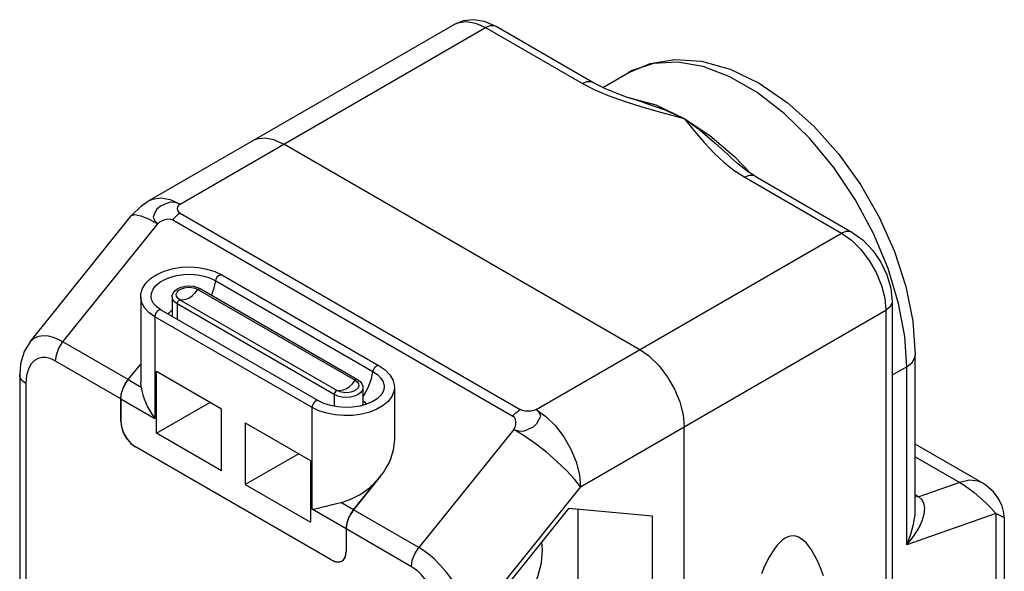
# Model space of a CAD drawing. Units: inches. Extents: x 0.4 to 16.6, y 0.6 to 10.4.
# Drawn here: x 13.4 to 14.3, y 8.1 to 8.7 of the extents above; entities that cross this region are included whole.
import ezdxf

# ---------------------------------------------------------------- set-up
doc = ezdxf.new("R2010")
doc.units = ezdxf.units.IN
doc.header["$LTSCALE"] = 0.935
doc.header["$MEASUREMENT"] = 0
doc.layers.get('0').update_dxf_attribs({"linetype": 'CONTINUOUS'})
doc.layers.add('02___PRT_ALL_AXES', color=7, linetype='CONTINUOUS')

msp = doc.modelspace()

# ---------------------------------------------------------------- linework, layer by layer
at = {"color": 7, "linetype": 'CONTINUOUS'}
for p, q in [((13.49696, 8.48432), (13.78365, 8.64983)), ((13.52649, 8.48139), (13.81317, 8.64691)), ((13.81317, 8.64691), (13.90402, 8.59446)), ((13.91387, 8.59543), (13.82302, 8.64788)), ((13.94711, 8.6046), (13.9471, 8.60459)), ((13.94687, 8.58132), (13.94733, 8.5813)), ((13.96086, 8.57679), (13.96088, 8.57679)), ((13.99969, 8.56173), (14.02365, 8.54572)), ((13.59778, 8.54211), (13.59434, 8.54055)), ((13.60574, 8.5433), (13.59778, 8.54211)), ((13.61468, 8.54174), (13.60574, 8.5433)), ((13.61468, 8.54174), (13.62387, 8.53762)), ((14.02365, 8.54572), (14.04701, 8.52576)), ((13.95794, 8.34475), (13.62387, 8.53762)), ((14.04398, 8.52453), (14.04399, 8.52452)), ((14.04701, 8.52576), (14.0614, 8.51057)), ((14.0564, 8.50649), (14.14724, 8.45404)), ((14.06624, 8.50746), (14.15708, 8.45502)), ((13.38561, 8.35218), (13.48046, 8.47017)), ((13.48046, 8.47017), (13.48082, 8.47054)), ((13.51953, 8.46661), (13.83868, 8.28235)), ((13.52649, 8.47278), (13.84564, 8.28852)), ((13.41647, 8.35199), (13.50561, 8.46288)), ((13.86056, 8.28852), (14.14724, 8.45404)), ((13.56579, 8.41493), (13.71333, 8.32974)), ((13.54219, 8.40342), (13.54534, 8.40202)), ((13.5432, 8.40128), (13.69075, 8.3161)), ((13.54534, 8.40202), (13.69289, 8.31683)), ((13.55993, 8.40945), (13.70748, 8.32426)), ((13.51904, 8.39431), (13.51904, 8.37672)), ((13.52637, 8.39156), (13.67392, 8.30638)), ((13.52365, 8.38788), (13.52365, 8.37331)), ((13.6712, 8.3027), (13.52365, 8.38788)), ((14.19476, 8.38975), (14.19476, 7.37716)), ((13.50277, 8.37572), (13.50277, 8.28021)), ((13.65032, 8.29053), (13.50277, 8.37572)), ((13.65623, 8.29677), (13.50868, 8.38196)), ((13.51923, 8.37586), (13.51904, 8.37672)), ((13.90231, 8.2162), (14.189, 8.38171)), ((14.189, 8.38171), (14.189, 7.36912)), ((13.96712, 8.33826), (13.95794, 8.34475)), ((14.21656, 8.19536), (14.21656, 8.33992)), ((13.47772, 8.31663), (13.48951, 8.3313)), ((14.20849, 8.32867), (14.19476, 8.32075)), ((14.20849, 8.16171), (14.20849, 8.32867)), ((13.37591, 8.32104), (13.37591, 8.05048)), ((13.50416, 8.2664), (13.50416, 8.32426)), ((13.56541, 8.2889), (13.50416, 8.32426)), ((13.38167, 8.31301), (13.38167, 8.06434)), ((13.47772, 8.31663), (13.4898, 8.30965)), ((13.4898, 8.30965), (13.48951, 8.31421)), ((13.69808, 8.30913), (13.69808, 8.29271)), ((13.6712, 8.3027), (13.6712, 8.29168)), ((13.47076, 8.27765), (13.47076, 8.29869)), ((13.47076, 8.29869), (13.50277, 8.28021)), ((13.50416, 8.2664), (13.55427, 8.29533)), ((13.65032, 8.19503), (13.65032, 8.29053)), ((13.56541, 8.23104), (13.56541, 8.2889)), ((13.58768, 8.27605), (13.58768, 8.21818)), ((13.58768, 8.27605), (13.64893, 8.24069)), ((13.9997, 7.25983), (13.9997, 8.27242)), ((13.56541, 8.23104), (13.50416, 8.2664)), ((13.83968, 8.27001), (13.75054, 8.15912)), ((13.66841, 8.14746), (13.48468, 8.25354)), ((14.27979, 8.21951), (14.21656, 8.25601)), ((13.63779, 8.24711), (13.58768, 8.21818)), ((14.21656, 8.24436), (14.25821, 8.22031)), ((13.64893, 8.24069), (13.64893, 8.18282)), ((13.71435, 8.22565), (13.68929, 8.19448)), ((13.58768, 8.21818), (13.64893, 8.18282)), ((13.90231, 8.2162), (13.79926, 8.08799)), ((14.25821, 8.22031), (14.21975, 8.20673)), ((14.21975, 8.20673), (14.21656, 8.20858)), ((14.21975, 8.20673), (14.21656, 8.2063)), ((13.68929, 8.19448), (13.67721, 8.20146)), ((13.68233, 8.17654), (13.65032, 8.19503)), ((13.68695, 8.19116), (13.68499, 8.18752)), ((13.68929, 8.19448), (13.68695, 8.19116)), ((13.89112, 8.19566), (13.81248, 8.09782)), ((13.96977, 8.18863), (13.89112, 8.19566)), ((13.90017, 8.12395), (13.90017, 8.19485)), ((13.96977, 8.08377), (13.96977, 8.18863)), ((14.292, 8.19118), (14.20849, 8.16171)), ((14.292, 8.19118), (14.292, 7.7116)), ((13.68499, 8.18752), (13.68354, 8.18378)), ((14.30007, 8.1875), (14.30007, 7.72286)), ((13.68233, 8.17654), (13.68233, 8.1555)), ((13.86677, 8.1571), (13.86601, 8.16441)), ((13.67826, 8.14649), (13.67928, 8.14722)), ((13.67928, 8.14722), (13.68095, 8.14932))]:
    msp.add_line(p, q, dxfattribs=at)
for points in [[(13.82302, 8.64788), (13.81211, 8.65262), (13.80168, 8.6543), (13.79215, 8.65327), (13.78365, 8.64983)], [(13.78365, 8.64983), (13.78714, 8.65142), (13.79505, 8.6526), (13.80388, 8.65107), (13.81317, 8.64691)], [(13.82302, 8.64788), (13.82135, 8.64856), (13.81747, 8.64861), (13.81317, 8.64691)], [(13.9471, 8.60459), (13.96754, 8.61327), (13.9907, 8.61703), (14.01594, 8.61534), (14.04276, 8.60788), (14.06992, 8.59479), (14.09637, 8.5767), (14.12137, 8.55435), (14.14439, 8.52848), (14.16496, 8.49979), (14.18263, 8.469), (14.19698, 8.43687), (14.20765, 8.40413), (14.21428, 8.37154), (14.21656, 8.33992)], [(13.97076, 8.61327), (13.95071, 8.60654), (13.94711, 8.6046)], [(14.20849, 8.32867), (14.20666, 8.35697), (14.20089, 8.38805), (14.19102, 8.42076), (14.17723, 8.45376), (14.16005, 8.48567), (14.13999, 8.51556), (14.11758, 8.54271), (14.09341, 8.56637), (14.06817, 8.58586), (14.04259, 8.60064), (14.01735, 8.61028), (13.99318, 8.61454), (13.97076, 8.61327)], [(13.91386, 8.59544), (13.9122, 8.59612), (13.90832, 8.59616), (13.90402, 8.59446)], [(13.96088, 8.57679), (13.9455, 8.58176), (13.92651, 8.58912), (13.91387, 8.59543)], [(13.90402, 8.59446), (13.91518, 8.58871), (13.92826, 8.58318), (13.94317, 8.57783)], [(13.94317, 8.57783), (13.95997, 8.57259), (13.97874, 8.56729), (13.99969, 8.56173)], [(13.94733, 8.5813), (13.97311, 8.57439), (13.99969, 8.56173)], [(13.96088, 8.57679), (13.96502, 8.57549), (13.98132, 8.56968), (13.99969, 8.56173)], [(13.99969, 8.56173), (14.00918, 8.54982), (14.01855, 8.53874), (14.02774, 8.52895), (14.03699, 8.52037), (14.04652, 8.51287), (14.0564, 8.50649)], [(13.99969, 8.56173), (14.01459, 8.55053), (14.02846, 8.53885), (14.04074, 8.52761), (14.04398, 8.52453)], [(14.06624, 8.50746), (14.05859, 8.51237), (14.04968, 8.51934), (14.04398, 8.52453)], [(14.06624, 8.50746), (14.06458, 8.50814), (14.0607, 8.50818), (14.0564, 8.50649)], [(13.48046, 8.47017), (13.49031, 8.47985), (13.49696, 8.48432)], [(13.49696, 8.48432), (13.50045, 8.4859), (13.50837, 8.48708), (13.5172, 8.48555), (13.52649, 8.48139)], [(13.52649, 8.48139), (13.52216, 8.48291), (13.51713, 8.48316), (13.51232, 8.4814), (13.50806, 8.47938), (13.50462, 8.4765), (13.50274, 8.47305), (13.50124, 8.46907), (13.50265, 8.46561), (13.50561, 8.46288)], [(13.52649, 8.48139), (13.52502, 8.48016), (13.52413, 8.47867), (13.52383, 8.47707), (13.52411, 8.47546), (13.525, 8.47399), (13.52649, 8.47278)], [(13.48082, 8.47054), (13.48413, 8.47143), (13.48956, 8.4704), (13.49684, 8.4675), (13.50561, 8.46288)], [(13.50561, 8.46288), (13.50752, 8.46461), (13.50987, 8.46599), (13.51244, 8.46694), (13.51505, 8.46741), (13.51747, 8.46732), (13.51953, 8.46661)], [(13.52649, 8.47278), (13.52568, 8.47229), (13.52487, 8.47174), (13.52407, 8.47114), (13.52328, 8.47049), (13.5225, 8.4698), (13.52173, 8.46906), (13.52097, 8.46828), (13.52024, 8.46746), (13.51953, 8.46661)], [(14.15708, 8.45502), (14.15542, 8.45569), (14.15154, 8.45574), (14.14724, 8.45404)], [(14.14724, 8.45404), (14.15653, 8.44747), (14.16536, 8.4388), (14.17328, 8.42849), (14.17989, 8.41704), (14.18486, 8.40502), (14.18795, 8.39305), (14.189, 8.38171)], [(14.15708, 8.45502), (14.16749, 8.44745), (14.17659, 8.43785), (14.18407, 8.42686), (14.18977, 8.41492), (14.19346, 8.40237), (14.19476, 8.38975)], [(13.48951, 8.3942), (13.48972, 8.39699), (13.49125, 8.4021), (13.49428, 8.40701), (13.4988, 8.41152), (13.50464, 8.4154), (13.51149, 8.41849), (13.51908, 8.4207), (13.52715, 8.42202), (13.53544, 8.42241), (13.5437, 8.42187), (13.55168, 8.42043), (13.55912, 8.4181), (13.56579, 8.41493)], [(13.49953, 8.39224), (13.49926, 8.39399), (13.49957, 8.39778), (13.50108, 8.40148), (13.50373, 8.40493), (13.50743, 8.40805), (13.51206, 8.41072), (13.51746, 8.41286), (13.52344, 8.41439), (13.52985, 8.41526), (13.5364, 8.41544), (13.54292, 8.41492), (13.54914, 8.41371), (13.55489, 8.41187), (13.55993, 8.40945)], [(13.55993, 8.40945), (13.56032, 8.4109), (13.56103, 8.41233), (13.56199, 8.41358), (13.56309, 8.41453), (13.56422, 8.41506), (13.56525, 8.41512), (13.56579, 8.41493)], [(13.51904, 8.39431), (13.51913, 8.39547), (13.51997, 8.39788), (13.52171, 8.40014), (13.52431, 8.40207), (13.52754, 8.40348), (13.53114, 8.40431), (13.5349, 8.40458), (13.53864, 8.40428), (13.54219, 8.40342)], [(13.52637, 8.39156), (13.52434, 8.39313), (13.52315, 8.39496), (13.52291, 8.39691), (13.52363, 8.39883), (13.52526, 8.40054), (13.52765, 8.40193), (13.53063, 8.40286), (13.53394, 8.40328), (13.53732, 8.40314), (13.54049, 8.40246), (13.5432, 8.40128)], [(13.53479, 8.39315), (13.53778, 8.39525), (13.54063, 8.39801), (13.5432, 8.40128)], [(13.5432, 8.40128), (13.54396, 8.40189), (13.54471, 8.40214), (13.54534, 8.40202)], [(13.55605, 8.39584), (13.55616, 8.39605), (13.5585, 8.40281), (13.55993, 8.40945)], [(13.50277, 8.37572), (13.49743, 8.37943), (13.49337, 8.38365), (13.49071, 8.38822), (13.48956, 8.39301), (13.48951, 8.3942)], [(13.50868, 8.38196), (13.50456, 8.38482), (13.50157, 8.38798), (13.49978, 8.39135), (13.49953, 8.39224)], [(13.52365, 8.38788), (13.52115, 8.38976), (13.51958, 8.39196), (13.51904, 8.39431)], [(13.52637, 8.39156), (13.52561, 8.3913), (13.52486, 8.39068), (13.52423, 8.38982), (13.5238, 8.38884), (13.52365, 8.38788)], [(13.53479, 8.39315), (13.5318, 8.3918), (13.52895, 8.39126), (13.52637, 8.39156)], [(14.19476, 8.38975), (14.19452, 8.38797), (14.19262, 8.38459), (14.189, 8.38171)], [(13.50868, 8.38196), (13.50854, 8.38203), (13.50759, 8.38218), (13.50649, 8.38185), (13.50536, 8.38108), (13.50432, 8.37995), (13.50349, 8.37858), (13.50296, 8.37711), (13.50277, 8.37572)], [(13.51548, 8.37803), (13.51637, 8.37967), (13.51889, 8.38208), (13.51904, 8.38217)], [(13.41647, 8.35199), (13.41213, 8.35426), (13.40766, 8.35607), (13.40301, 8.35733), (13.39825, 8.35781), (13.39351, 8.35725), (13.38904, 8.3553), (13.38564, 8.35222)], [(13.38562, 8.3522), (13.38008, 8.34292), (13.37676, 8.33153), (13.37591, 8.32104)], [(13.40951, 8.33405), (13.41035, 8.34003), (13.41277, 8.34626), (13.41647, 8.35199)], [(13.40951, 8.33405), (13.4066, 8.33553), (13.40353, 8.33664), (13.40027, 8.33728), (13.39685, 8.3373), (13.39334, 8.33648), (13.38987, 8.33458), (13.38667, 8.33134), (13.38404, 8.32663), (13.3823, 8.32045), (13.38167, 8.31301)], [(13.96712, 8.33826), (13.97606, 8.3295), (13.98402, 8.31912), (13.99054, 8.30784), (13.99556, 8.29574), (13.99867, 8.28362), (13.9997, 8.27242)], [(14.20849, 8.32867), (14.21355, 8.3327), (14.21622, 8.33743), (14.21656, 8.33992)], [(13.70748, 8.32426), (13.70787, 8.32571), (13.70858, 8.32714), (13.70953, 8.3284), (13.71063, 8.32934), (13.71176, 8.32987), (13.7128, 8.32994), (13.71333, 8.32974)], [(13.71333, 8.32974), (13.71897, 8.32579), (13.72324, 8.3213), (13.72608, 8.31642), (13.72746, 8.31137), (13.72761, 8.30901)], [(13.38167, 8.31301), (13.37805, 8.31588), (13.37615, 8.31926), (13.37591, 8.32104)], [(13.69808, 8.30031), (13.70052, 8.30423), (13.7037, 8.31086), (13.70605, 8.31762), (13.70748, 8.32426)], [(13.70748, 8.32426), (13.71167, 8.32135), (13.71487, 8.31803), (13.71696, 8.31444), (13.71786, 8.31068), (13.71759, 8.30706)], [(13.47076, 8.29869), (13.47106, 8.30219), (13.47196, 8.30593), (13.47341, 8.30967), (13.47537, 8.31331), (13.47772, 8.31663)], [(13.4898, 8.30965), (13.49044, 8.30604), (13.4914, 8.30233), (13.49265, 8.29858), (13.49418, 8.29483), (13.49595, 8.29113), (13.49796, 8.28745), (13.50023, 8.28382), (13.50277, 8.28021)], [(13.72761, 8.30901), (13.72717, 8.30539), (13.72524, 8.30068), (13.72187, 8.29628), (13.71716, 8.29231), (13.71127, 8.28891), (13.7044, 8.28619), (13.69678, 8.28424), (13.68862, 8.28313), (13.68028, 8.2829), (13.67198, 8.28357), (13.66406, 8.2851), (13.65675, 8.28745), (13.65032, 8.29053)], [(13.69808, 8.30913), (13.69754, 8.30677), (13.69597, 8.30458), (13.69347, 8.3027), (13.69021, 8.30125), (13.68641, 8.30034), (13.68233, 8.30003), (13.67826, 8.30034), (13.67446, 8.30125), (13.6712, 8.3027)], [(13.68233, 8.30797), (13.68532, 8.31007), (13.68817, 8.31282), (13.69075, 8.3161)], [(13.69075, 8.3161), (13.69278, 8.31453), (13.69397, 8.3127), (13.69421, 8.31075), (13.69349, 8.30884), (13.69186, 8.30712), (13.68947, 8.30574), (13.68668, 8.30484)], [(13.69075, 8.3161), (13.69151, 8.3167), (13.69226, 8.31696), (13.69289, 8.31683)], [(13.69289, 8.31683), (13.69544, 8.31493), (13.69712, 8.31275), (13.69797, 8.31039), (13.69808, 8.30913)], [(13.71759, 8.30703), (13.71686, 8.30498), (13.71466, 8.3017), (13.71132, 8.29866), (13.70688, 8.29592), (13.70143, 8.29363), (13.69516, 8.29191), (13.68834, 8.29088), (13.68125, 8.29061), (13.6742, 8.29112), (13.66749, 8.29237), (13.66141, 8.2943), (13.65623, 8.29677)], [(13.67392, 8.30638), (13.67316, 8.30611), (13.67241, 8.3055), (13.67177, 8.30464), (13.67135, 8.30365), (13.6712, 8.3027)], [(13.68233, 8.30797), (13.67934, 8.30662), (13.67649, 8.30608), (13.67392, 8.30638)], [(13.67799, 8.30484), (13.67663, 8.30521), (13.67392, 8.30638)], [(13.68668, 8.30484), (13.68318, 8.30438), (13.6798, 8.30452), (13.67799, 8.30484)], [(13.65623, 8.29677), (13.65609, 8.29684), (13.65513, 8.29699), (13.65403, 8.29666), (13.65291, 8.29589), (13.65187, 8.29476), (13.65104, 8.29339), (13.6505, 8.29193), (13.65032, 8.29053)], [(13.69808, 8.29687), (13.69962, 8.29574), (13.70129, 8.29359)], [(13.83868, 8.28235), (13.83939, 8.28321), (13.84012, 8.28403), (13.84088, 8.28481), (13.84164, 8.28554), (13.84243, 8.28624), (13.84322, 8.28688), (13.84402, 8.28748), (13.84483, 8.28803), (13.84564, 8.28852)], [(13.83968, 8.27001), (13.84088, 8.27215), (13.84153, 8.27451), (13.84164, 8.27689), (13.84119, 8.27911), (13.84021, 8.28099), (13.83868, 8.28235)], [(13.83968, 8.27001), (13.844, 8.26853), (13.84902, 8.26828), (13.85376, 8.2704), (13.85809, 8.27243), (13.86124, 8.27547), (13.86308, 8.27889), (13.8649, 8.28238), (13.86351, 8.28583), (13.86056, 8.28852)], [(13.86056, 8.28852), (13.85842, 8.28768), (13.85584, 8.28716), (13.85306, 8.28699), (13.85028, 8.28715), (13.84773, 8.28766), (13.84564, 8.28852)], [(13.86056, 8.28852), (13.86984, 8.28195), (13.87867, 8.27329), (13.8866, 8.26296), (13.89321, 8.2515), (13.89819, 8.23948), (13.90127, 8.2275), (13.90231, 8.2162)], [(13.47076, 8.27765), (13.4711, 8.27392), (13.47214, 8.26988), (13.47381, 8.26585), (13.47598, 8.26209), (13.47863, 8.25863), (13.48161, 8.2557), (13.48468, 8.25354)], [(13.90231, 8.2162), (13.89662, 8.22341), (13.88912, 8.23147), (13.88019, 8.23998), (13.87027, 8.2485), (13.85986, 8.25661), (13.84949, 8.2639), (13.83968, 8.27001)], [(14.27977, 8.21952), (14.27557, 8.22134), (14.26734, 8.22224), (14.25821, 8.22031)], [(14.25821, 8.22031), (14.26233, 8.21777), (14.26688, 8.21456), (14.27189, 8.21065), (14.27719, 8.20619), (14.28248, 8.20138), (14.28752, 8.19631), (14.292, 8.19118)], [(14.30007, 8.18743), (14.29971, 8.19185), (14.29808, 8.19805), (14.29498, 8.20458), (14.28999, 8.2113), (14.28313, 8.21736), (14.27979, 8.2195)], [(14.20849, 8.16171), (14.21495, 8.16965), (14.21974, 8.17719), (14.22302, 8.18418), (14.22489, 8.19053), (14.22539, 8.19611), (14.2246, 8.20075), (14.22263, 8.20431), (14.21975, 8.20673)], [(13.65032, 8.19503), (13.65308, 8.19557), (13.65601, 8.19623), (13.65912, 8.19697), (13.6624, 8.19778), (13.66945, 8.19957)], [(13.66945, 8.19957), (13.67324, 8.20052), (13.67721, 8.20146)], [(14.20849, 8.16171), (14.21239, 8.17175), (14.21494, 8.18114), (14.21628, 8.18973), (14.21656, 8.19546)], [(14.30007, 8.18744), (14.30005, 8.18741), (14.29906, 8.18775), (14.29647, 8.18894), (14.292, 8.19118)], [(13.68354, 8.18378), (13.68264, 8.18004), (13.68233, 8.17654)], [(14.13023, 8.13264), (14.12808, 8.13844), (14.12589, 8.14378), (14.12364, 8.14864), (14.12135, 8.15302), (14.11903, 8.15691), (14.11666, 8.1603), (14.11427, 8.16319), (14.11184, 8.16558), (14.10939, 8.16745), (14.10692, 8.16882), (14.10443, 8.16967), (14.10192, 8.17001), (14.0994, 8.16984), (14.09688, 8.16915), (14.09435, 8.16794)], [(14.09435, 8.16794), (14.09182, 8.16623), (14.08929, 8.164), (14.08678, 8.16127), (14.08427, 8.15804), (14.08178, 8.15431), (14.0793, 8.15008), (14.07685, 8.14538), (14.07443, 8.14019), (14.07203, 8.13453)], [(13.68095, 8.14932), (13.68199, 8.15216), (13.68233, 8.1555)], [(13.74358, 8.14118), (13.74442, 8.14716), (13.74684, 8.15339), (13.75054, 8.15912)], [(13.79926, 8.08799), (13.79685, 8.09844), (13.79288, 8.10905), (13.78777, 8.11921), (13.78202, 8.12842), (13.77609, 8.13637), (13.77029, 8.14302), (13.76479, 8.14846), (13.75967, 8.15284), (13.75495, 8.15633), (13.75054, 8.15912)], [(13.81248, 8.07469), (13.82153, 8.07874), (13.83159, 8.08586), (13.84116, 8.09525), (13.84973, 8.10642), (13.8569, 8.11883), (13.86229, 8.13184), (13.86563, 8.14482), (13.86677, 8.1571)], [(13.66841, 8.14746), (13.67148, 8.14609), (13.67446, 8.14557), (13.67711, 8.14597), (13.67826, 8.14649)], [(13.77142, 8.08799), (13.7708, 8.09616), (13.76905, 8.10435), (13.76642, 8.1121), (13.76322, 8.11903), (13.75975, 8.12494), (13.75624, 8.12982), (13.75282, 8.13375), (13.74956, 8.13686), (13.7465, 8.13929), (13.74358, 8.14118)]]:
    msp.add_lwpolyline(points, dxfattribs=at)
msp.add_ellipse((13.68233, 8.24413), major_axis=(0.03816, 0.03491), ratio=0.6979, start_param=-2.252372, end_param=-1.353526, dxfattribs=at)
at = {"layer": '02___PRT_ALL_AXES', "color": 7, "linetype": 'CONTINUOUS'}
for p, q in [((13.92318, 8.59078), (13.9471, 8.60459)), ((13.48951, 8.3942), (13.48951, 8.31427)), ((13.47772, 8.31663), (13.41647, 8.35199)), ((13.47076, 8.29869), (13.40951, 8.33405)), ((13.47772, 8.31663), (13.48951, 8.3313)), ((13.47262, 8.30781), (13.47483, 8.31241)), ((13.47483, 8.31241), (13.47772, 8.31663)), ((13.72761, 8.30902), (13.72761, 8.2592)), ((13.47076, 8.29869), (13.47123, 8.30313)), ((13.47123, 8.30313), (13.47262, 8.30781)), ((13.47076, 8.29869), (13.47076, 8.27765)), ((13.47076, 8.27765), (13.47144, 8.27229)), ((13.47144, 8.27229), (13.47342, 8.26667)), ((13.47342, 8.26667), (13.4765, 8.26134)), ((13.4765, 8.26134), (13.48038, 8.25681)), ((13.48038, 8.25681), (13.48468, 8.25354)), ((13.66841, 8.14746), (13.48468, 8.25354)), ((13.68929, 8.19448), (13.71435, 8.22565)), ((13.75054, 8.15912), (13.68929, 8.19448)), ((13.68233, 8.17654), (13.68233, 8.1555)), ((13.74358, 8.14118), (13.68233, 8.17654)), ((13.66841, 8.14746), (13.67272, 8.14577)), ((13.67272, 8.14577), (13.6766, 8.14581)), ((13.6766, 8.14581), (13.67825, 8.14649))]:
    msp.add_line(p, q, dxfattribs=at)
for points in [[(13.68233, 8.17654), (13.68281, 8.18098), (13.6842, 8.18565), (13.68641, 8.19026), (13.68929, 8.19448)], [(13.67825, 8.14649), (13.67968, 8.14759), (13.68165, 8.15093), (13.68233, 8.1555)]]:
    msp.add_lwpolyline(points, dxfattribs=at)
msp.add_ellipse((13.68233, 8.24413), major_axis=(0.03816, 0.03491), ratio=0.6979, start_param=-1.353526, end_param=-0.567423, dxfattribs=at)

doc.saveas('drawing.dxf')
